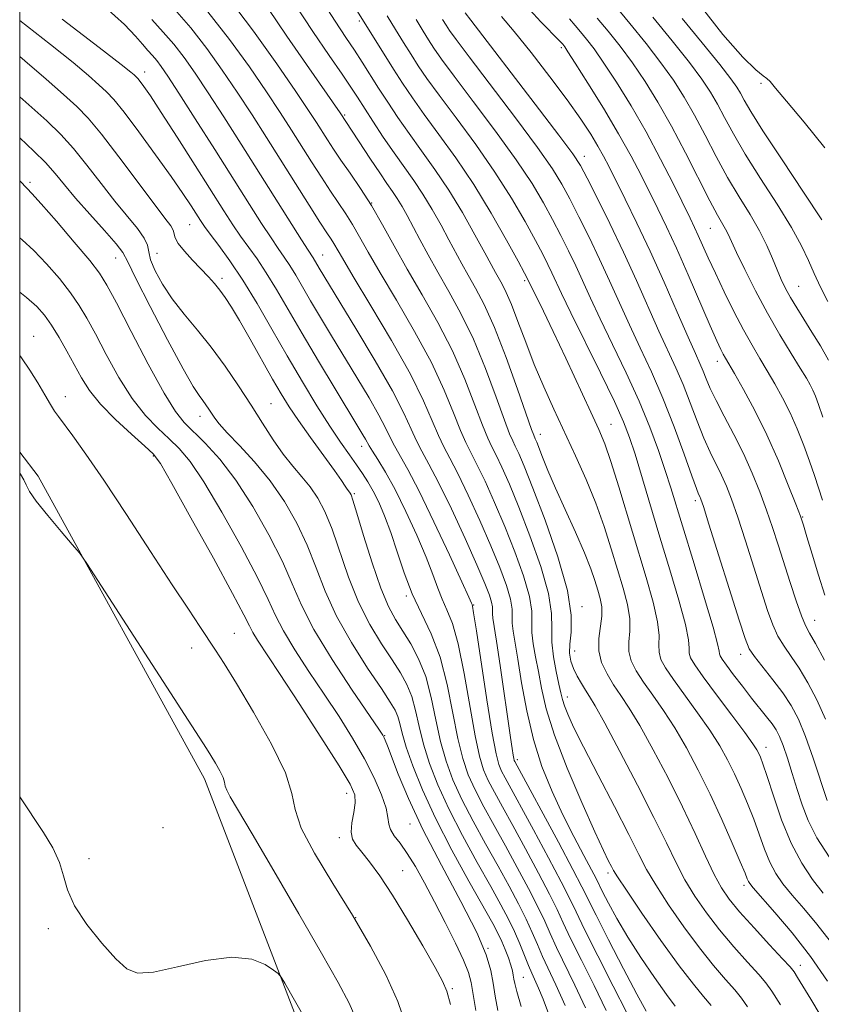
# Model space of a CAD drawing. Extents: x 2089800 to 2092700, y 314800 to 317700.
# Drawn here: x 2090000 to 2090144, y 315724 to 315901 of the extents above; entities that cross this region are included whole.
import ezdxf

# ---------------------------------------------------------------- set-up
doc = ezdxf.new("R2010")
doc.units = 0
doc.header["$MEASUREMENT"] = 0
for name, color, linetype, lineweight in [('32000', 7, 'Continuous', 0), ('DTM HARD BREAKLINE', 7, 'Continuous', 0), ('DTM SPOT ELEVATION', 2, 'Continuous', 13), ('INDEX CONTOUR', 41, 'Continuous', 13), ('INTERMEDIATE CONTOUR', 44, 'Continuous', 0)]:
    doc.layers.add(name, color=color, linetype=linetype, lineweight=lineweight)

msp = doc.modelspace()

# ---------------------------------------------------------------- linework, layer by layer
at = {"layer": '32000', "flags": 128}
msp.add_lwpolyline([(2090000, 315000), (2092500, 315000), (2092500, 317500), (2090000, 317500), (2090000, 315000)], dxfattribs=at)
at = {"layer": 'DTM HARD BREAKLINE'}
msp.add_polyline3d([(2090000, 315823.252, 1257.812), (2090003.32, 315818.9, 1257.79), (2090033.11, 315764.63, 1258.6), (2090051.06, 315718, 1260.46), (2090065.37, 315674.07, 1261.28), (2090079.23, 315628.78, 1262.64), (2090089.92, 315581.2, 1263.64)], dxfattribs=at)
at = {"layer": 'DTM SPOT ELEVATION'}
for p in [(2090060.87, 315900.53, 1222.3), (2090097.07, 315895.79, 1210.3), (2090022.43, 315891.39, 1239.4), (2090132.89, 315889.38, 1198.2), (2090058.23, 315883.67, 1227.8), (2090101.23, 315876.29, 1213.4), (2090001.82, 315871.64, 1249.7), (2090063.09, 315867.93, 1230), (2090030.47, 315864.02, 1242.9), (2090123.82, 315863.35, 1206.9), (2090017.18, 315858.05, 1248.8), (2090024.6, 315858.88, 1245), (2090054.3, 315858.58, 1235.2), (2090036.28, 315854.38, 1243.6), (2090090.51, 315853.97, 1222.3), (2090139.62, 315852.95, 1203.1), (2090002.51, 315843.99, 1255.3), (2090125.05, 315839.49, 1210.6), (2090008.16, 315833.18, 1255.4), (2090045.05, 315831.93, 1245.1), (2090032.34, 315829.67, 1248.6), (2090105.99, 315828.21, 1221.2), (2090093.32, 315826.44, 1225.4), (2090061.29, 315824.25, 1240.6), (2090023.94, 315822.53, 1254.2), (2090059.97, 315815.78, 1243.8), (2090121.13, 315814.52, 1216.4), (2090140.34, 315811.59, 1209.9), (2090069.34, 315797.46, 1242.2), (2090081.37, 315795.84, 1237.9), (2090100.78, 315795.54, 1227.6), (2090142.54, 315793.06, 1211.2), (2090038.5, 315790.75, 1255.2), (2090030.82, 315788.1, 1256.6), (2090099.5, 315787.59, 1227.2), (2090129.22, 315786.96, 1216.6), (2090098.18, 315779.3, 1229.4), (2090065.42, 315772.41, 1249.9), (2090133.79, 315770.31, 1219.4), (2090089.21, 315768.08, 1235.6), (2090058.61, 315762.02, 1254.7), (2090025.68, 315755.9, 1259.4), (2090069.95, 315756.54, 1250.8), (2090057.33, 315754.07, 1254.4), (2090012.4, 315750.35, 1259.7), (2090068.63, 315748.2, 1253.1), (2090105.45, 315747.79, 1232.4), (2090129.87, 315745.57, 1224.4), (2090060.25, 315739.73, 1256), (2090005.14, 315737.78, 1260.2), (2090083.98, 315734.28, 1250), (2090139.94, 315731.21, 1225.4), (2090090.28, 315729.07, 1247.1), (2090077.58, 315727, 1253.8)]:
    msp.add_point(p, dxfattribs=at)
at = {"layer": 'INDEX CONTOUR'}
for points in [[(2090130.473, 315723.787, 1230), (2090129.414, 315725.316, 1230), (2090128.222, 315726.786, 1230), (2090126.548, 315728.688, 1230), (2090124.393, 315731.179, 1230), (2090121.844, 315734.338, 1230), (2090119.037, 315738.131, 1230), (2090116.302, 315742.083, 1230), (2090114.015, 315745.611, 1230), (2090112.39, 315748.384, 1230), (2090110.984, 315751.085, 1230), (2090109.19, 315754.652, 1230), (2090106.611, 315759.668, 1230), (2090103.692, 315765.299, 1230), (2090101.088, 315770.359, 1230), (2090099.303, 315773.937, 1230), (2090098.239, 315776.231, 1230), (2090097.646, 315777.72, 1230), (2090097.293, 315778.862, 1230), (2090097.017, 315780.045, 1230), (2090096.674, 315781.639, 1230), (2090096.176, 315783.887, 1230), (2090095.674, 315786.53, 1230), (2090095.379, 315789.179, 1230), (2090095.386, 315791.618, 1230), (2090095.343, 315794.312, 1230), (2090094.785, 315797.895, 1230), (2090093.397, 315802.742, 1230), (2090091.48, 315808.199, 1230), (2090089.488, 315813.35, 1230), (2090087.793, 315817.462, 1230), (2090086.444, 315820.516, 1230), (2090085.413, 315822.676, 1230), (2090084.633, 315824.201, 1230), (2090083.894, 315825.745, 1230), (2090082.951, 315828.058, 1230), (2090081.598, 315831.68, 1230), (2090079.801, 315836.299, 1230), (2090077.564, 315841.393, 1230), (2090074.938, 315846.504, 1230), (2090072.152, 315851.434, 1230), (2090069.482, 315856.047, 1230), (2090067.133, 315860.24, 1230), (2090065.036, 315864.024, 1230), (2090063.053, 315867.442, 1230), (2090061.089, 315870.523, 1230), (2090059.225, 315873.251, 1230), (2090057.587, 315875.597, 1230), (2090056.259, 315877.559, 1230), (2090055.17, 315879.239, 1230), (2090053.205, 315882.338, 1230), (2090051.781, 315884.504, 1230), (2090049.498, 315887.882, 1230), (2090046.08, 315892.84, 1230), (2090041.888, 315898.739, 1230), (2090037.444, 315904.686, 1230)], [(2090144.36, 315797.589, 1210), (2090143.231, 315801.159, 1210), (2090142.082, 315804.916, 1210), (2090141.133, 315808.069, 1210), (2090140.505, 315810.118, 1210), (2090139.953, 315811.742, 1210), (2090139.135, 315813.913, 1210), (2090137.794, 315817.34, 1210), (2090136.008, 315821.677, 1210), (2090133.94, 315826.315, 1210), (2090131.768, 315830.697, 1210), (2090129.742, 315834.469, 1210), (2090128.129, 315837.326, 1210), (2090126.528, 315840.096, 1210), (2090126.137, 315840.797, 1210), (2090125.698, 315841.66, 1210), (2090124.988, 315843.193, 1210), (2090123.789, 315845.911, 1210), (2090119.835, 315855.026, 1210), (2090117.726, 315859.788, 1210), (2090115.936, 315863.662, 1210), (2090114.392, 315866.854, 1210), (2090111.401, 315872.876, 1210), (2090109.608, 315876.328, 1210), (2090107.375, 315880.337, 1210), (2090104.644, 315884.923, 1210), (2090101.863, 315889.419, 1210), (2090099.607, 315892.989, 1210), (2090098.294, 315895.034, 1210), (2090097.719, 315895.897, 1210), (2090097.522, 315896.159, 1210), (2090097.341, 315896.364, 1210), (2090096.811, 315896.914, 1210), (2090093.4, 315900.387, 1210), (2090090.8, 315903.238, 1210)], [(2090105.131, 315723.134, 1240), (2090102.973, 315727.563, 1240), (2090100.703, 315732.115, 1240), (2090098.761, 315736.037, 1240), (2090097.429, 315738.852, 1240), (2090096.345, 315741.188, 1240), (2090094.989, 315743.948, 1240), (2090092.999, 315747.757, 1240), (2090090.65, 315752.126, 1240), (2090088.377, 315756.284, 1240), (2090086.527, 315759.632, 1240), (2090085.099, 315762.242, 1240), (2090084.007, 315764.354, 1240), (2090083.154, 315766.292, 1240), (2090082.408, 315768.712, 1240), (2090081.629, 315772.355, 1240), (2090079.684, 315783.545, 1240), (2090078.617, 315788.834, 1240), (2090077.57, 315792.518, 1240), (2090076.591, 315794.963, 1240), (2090075.719, 315796.867, 1240), (2090074.949, 315798.857, 1240), (2090074.087, 315801.275, 1240), (2090072.894, 315804.394, 1240), (2090071.216, 315808.33, 1240), (2090069.252, 315812.592, 1240), (2090067.29, 315816.533, 1240), (2090065.576, 315819.637, 1240), (2090064.202, 315821.895, 1240), (2090063.22, 315823.425, 1240), (2090062.641, 315824.375, 1240), (2090062.01, 315825.55, 1240), (2090061.544, 315826.359, 1240), (2090060.64, 315827.858, 1240), (2090056.535, 315834.614, 1240), (2090053.567, 315839.536, 1240), (2090050.629, 315844.48, 1240), (2090046.032, 315852.396, 1240), (2090044.212, 315855.392, 1240), (2090042.551, 315857.877, 1240), (2090039.597, 315861.976, 1240), (2090038.224, 315863.994, 1240), (2090036.609, 315866.499, 1240), (2090031.449, 315874.646, 1240), (2090028.219, 315879.719, 1240), (2090025.377, 315884.138, 1240), (2090023.426, 315887.101, 1240), (2090022.249, 315888.812, 1240), (2090021.573, 315889.727, 1240), (2090021.153, 315890.248, 1240), (2090020.844, 315890.578, 1240), (2090020.53, 315890.865, 1240), (2090019.941, 315891.363, 1240), (2090018.195, 315892.74, 1240), (2090014.258, 315895.767, 1240), (2090007.606, 315900.85, 1240)], [(2090144.021, 315744.159, 1220), (2090142.14, 315746.602, 1220), (2090140.207, 315749.53, 1220), (2090138.326, 315753.102, 1220), (2090136.596, 315757.32, 1220), (2090135.114, 315761.571, 1220), (2090133.976, 315765.089, 1220), (2090133.235, 315767.315, 1220), (2090132.786, 315768.527, 1220), (2090132.483, 315769.212, 1220), (2090132.145, 315769.857, 1220), (2090131.443, 315770.938, 1220), (2090130.012, 315772.932, 1220), (2090127.665, 315776.085, 1220), (2090124.937, 315779.726, 1220), (2090122.54, 315782.952, 1220), (2090121.022, 315785.088, 1220), (2090120.275, 315786.354, 1220), (2090120.026, 315787.198, 1220), (2090119.994, 315788.09, 1220), (2090119.869, 315789.604, 1220), (2090119.332, 315792.338, 1220), (2090118.164, 315796.674, 1220), (2090116.546, 315802.131, 1220), (2090114.76, 315808.013, 1220), (2090110.306, 315822.843, 1220), (2090109.333, 315825.882, 1220), (2090108.254, 315828.685, 1220), (2090106.611, 315832.31, 1220), (2090104.132, 315837.428, 1220), (2090098.805, 315848.225, 1220), (2090097.139, 315851.681, 1220), (2090095.42, 315855.391, 1220), (2090094.7, 315856.887, 1220), (2090093.765, 315858.721, 1220), (2090092.445, 315861.215, 1220), (2090090.596, 315864.603, 1220), (2090088.185, 315868.752, 1220), (2090085.207, 315873.44, 1220), (2090081.745, 315878.396, 1220), (2090078.234, 315883.161, 1220), (2090075.198, 315887.226, 1220), (2090073.011, 315890.248, 1220), (2090071.452, 315892.533, 1220), (2090070.15, 315894.552, 1220), (2090068.798, 315896.693, 1220), (2090067.357, 315899.009, 1220), (2090065.855, 315901.468, 1220)], [(2090143.818, 315864.891, 1200), (2090140.54, 315869.839, 1200), (2090136.668, 315875.656, 1200), (2090133.244, 315880.863, 1200), (2090131.052, 315884.337, 1200), (2090129.862, 315886.37, 1200), (2090129.19, 315887.608, 1200), (2090128.552, 315888.688, 1200), (2090127.477, 315890.205, 1200), (2090125.492, 315892.744, 1200), (2090122.359, 315896.611, 1200), (2090118.761, 315900.995, 1200)], [(2090085.74, 315723.134, 1250), (2090085.229, 315725.701, 1250), (2090084.853, 315727.997, 1250), (2090084.461, 315730.261, 1250), (2090083.647, 315733.066, 1250), (2090081.944, 315737.074, 1250), (2090079.087, 315742.672, 1250), (2090075.621, 315749.166, 1250), (2090072.293, 315755.586, 1250), (2090069.705, 315761.111, 1250), (2090067.87, 315765.499, 1250), (2090065.927, 315770.566, 1250), (2090065.534, 315771.556, 1250), (2090065.325, 315772.029, 1250), (2090065.085, 315772.457, 1250), (2090064.359, 315773.556, 1250), (2090059.614, 315780.568, 1250), (2090056.013, 315786.076, 1250), (2090052.758, 315791.443, 1250), (2090050.513, 315795.81, 1250), (2090048.854, 315799.622, 1250), (2090047.083, 315803.651, 1250), (2090044.677, 315808.427, 1250), (2090041.79, 315813.508, 1250), (2090038.749, 315818.211, 1250), (2090035.85, 315821.991, 1250), (2090033.265, 315824.857, 1250), (2090029.491, 315828.573, 1250), (2090027.913, 315830.541, 1250), (2090025.871, 315833.831, 1250), (2090023.046, 315838.992, 1250), (2090019.956, 315844.896, 1250), (2090017.332, 315849.993, 1250), (2090015.644, 315853.202, 1250), (2090014.324, 315855.312, 1250), (2090012.547, 315857.584, 1250), (2090009.77, 315860.899, 1250), (2090006.579, 315864.635, 1250), (2090003.843, 315867.791, 1250), (2090002.197, 315869.64, 1250), (2090001.343, 315870.54, 1250), (2090000, 315871.875, 1250)], [(2090051.257, 315721.52, 1260), (2090047.519, 315727.984, 1260), (2090046.846, 315729.104, 1260), (2090046.329, 315729.718, 1260), (2090045.525, 315730.351, 1260), (2090044.029, 315731.347, 1260), (2090041.596, 315732.312, 1260), (2090038.019, 315732.666, 1260), (2090033.298, 315732.044, 1260), (2090028.268, 315730.919, 1260), (2090023.969, 315729.975, 1260), (2090021.125, 315729.796, 1260), (2090019.177, 315730.568, 1260), (2090017.249, 315732.376, 1260), (2090014.722, 315735.195, 1260), (2090012.016, 315738.557, 1260), (2090009.807, 315741.88, 1260), (2090008.56, 315744.727, 1260), (2090007.879, 315747.233, 1260), (2090007.159, 315749.675, 1260), (2090005.924, 315752.276, 1260), (2090004.247, 315755.039, 1260), (2090000, 315761.432, 1260)]]:
    msp.add_polyline3d(points, dxfattribs=at)
at = {"layer": 'INTERMEDIATE CONTOUR'}
for points in [[(2090145.294, 315735.523, 1222), (2090142.93, 315738.575, 1222), (2090140.575, 315741.377, 1222), (2090138.479, 315743.813, 1222), (2090136.827, 315745.84, 1222), (2090135.542, 315747.693, 1222), (2090134.482, 315749.678, 1222), (2090133.519, 315752.024, 1222), (2090131.581, 315757.435, 1222), (2090130.491, 315760.22, 1222), (2090129.327, 315762.944, 1222), (2090128.129, 315765.553, 1222), (2090126.897, 315768.038, 1222), (2090125.491, 315770.567, 1222), (2090123.729, 315773.354, 1222), (2090121.531, 315776.504, 1222), (2090117.185, 315782.474, 1222), (2090115.777, 315784.543, 1222), (2090114.96, 315786.067, 1222), (2090114.617, 315787.337, 1222), (2090114.598, 315788.656, 1222), (2090114.615, 315790.369, 1222), (2090114.345, 315792.833, 1222), (2090113.545, 315796.316, 1222), (2090112.291, 315800.731, 1222), (2090107.393, 315817.035, 1222), (2090105.981, 315821.568, 1222), (2090104.898, 315824.712, 1222), (2090103.838, 315827.286, 1222), (2090102.396, 315830.427, 1222), (2090097.908, 315840.069, 1222), (2090095.65, 315844.875, 1222), (2090093.911, 315848.512, 1222), (2090091.004, 315854.446, 1222), (2090090.517, 315855.356, 1222), (2090089.353, 315857.5, 1222), (2090087.285, 315861.264, 1222), (2090084.524, 315866.1, 1222), (2090081.389, 315871.229, 1222), (2090078.183, 315875.99, 1222), (2090075.146, 315880.2, 1222), (2090072.5, 315883.792, 1222), (2090070.391, 315886.766, 1222), (2090068.642, 315889.374, 1222), (2090066.999, 315891.93, 1222), (2090053.659, 315913.288, 1222)], [(2090144.816, 315728.347, 1224), (2090141.788, 315732.784, 1224), (2090138.504, 315737.023, 1224), (2090135.385, 315740.706, 1224), (2090131.513, 315745.079, 1224), (2090130.876, 315745.857, 1224), (2090130.639, 315746.255, 1224), (2090130.442, 315746.728, 1224), (2090130.033, 315747.746, 1224), (2090129.186, 315749.781, 1224), (2090127.748, 315753.124, 1224), (2090125.869, 315757.361, 1224), (2090123.774, 315761.893, 1224), (2090121.649, 315766.219, 1224), (2090119.538, 315770.196, 1224), (2090117.446, 315773.776, 1224), (2090115.396, 315776.923, 1224), (2090113.486, 315779.652, 1224), (2090111.83, 315781.995, 1224), (2090110.532, 315783.998, 1224), (2090109.645, 315785.78, 1224), (2090109.208, 315787.477, 1224), (2090109.202, 315789.222, 1224), (2090109.36, 315791.134, 1224), (2090109.357, 315793.328, 1224), (2090108.944, 315795.899, 1224), (2090108.175, 315798.86, 1224), (2090107.18, 315802.202, 1224), (2090106.06, 315805.904, 1224), (2090104.783, 315809.887, 1224), (2090103.284, 315814.056, 1224), (2090101.533, 315818.321, 1224), (2090099.617, 315822.601, 1224), (2090095.754, 315830.918, 1224), (2090093.947, 315834.942, 1224), (2090092.257, 315838.955, 1224), (2090090.707, 315842.954, 1224), (2090089.33, 315846.657, 1224), (2090088.162, 315849.714, 1224), (2090087.223, 315851.884, 1224), (2090086.476, 315853.355, 1224), (2090085.31, 315855.429, 1224), (2090083.406, 315858.956, 1224), (2090081.619, 315862.223, 1224), (2090079.372, 315866.179, 1224), (2090076.902, 315870.242, 1224), (2090074.423, 315873.947, 1224), (2090072.033, 315877.284, 1224), (2090069.803, 315880.358, 1224), (2090067.788, 315883.256, 1224), (2090065.975, 315885.985, 1224), (2090064.332, 315888.533, 1224), (2090061.399, 315893.138, 1224), (2090059.991, 315895.304, 1224), (2090058.486, 315897.564, 1224), (2090056.551, 315900.499, 1224), (2090053.795, 315904.793, 1224)], [(2090108.816, 315722.706, 1238), (2090106.406, 315727.494, 1238), (2090103.659, 315732.915, 1238), (2090101.28, 315737.651, 1238), (2090099.74, 315740.811, 1238), (2090098.573, 315743.232, 1238), (2090097.081, 315746.178, 1238), (2090094.786, 315750.512, 1238), (2090092.109, 315755.48, 1238), (2090087.002, 315764.832, 1238), (2090086.372, 315766.047, 1238), (2090085.893, 315767.195, 1238), (2090085.392, 315769.149, 1238), (2090084.713, 315772.855, 1238), (2090083.765, 315778.788, 1238), (2090081.876, 315791.211, 1238), (2090081.378, 315794.409, 1238), (2090081.166, 315795.639, 1238), (2090081.101, 315795.889, 1238), (2090081.001, 315796.121, 1238), (2090080.52, 315797.197, 1238), (2090079.267, 315799.955, 1238), (2090077.025, 315804.843, 1238), (2090074.263, 315810.763, 1238), (2090071.618, 315816.227, 1238), (2090069.596, 315820.095, 1238), (2090067.167, 315824.352, 1238), (2090066.406, 315825.879, 1238), (2090065.593, 315827.597, 1238), (2090064.41, 315829.882, 1238), (2090062.638, 315832.98, 1238), (2090060.455, 315836.628, 1238), (2090055.925, 315844.074, 1238), (2090053.913, 315847.405, 1238), (2090052.159, 315850.355, 1238), (2090049.477, 315854.972, 1238), (2090048.415, 315856.72, 1238), (2090047.422, 315858.21, 1238), (2090046.353, 315859.734, 1238), (2090045.052, 315861.635, 1238), (2090043.369, 315864.22, 1238), (2090041.184, 315867.662, 1238), (2090034.977, 315877.484, 1238), (2090031.475, 315882.997, 1238), (2090028.514, 315887.631, 1238), (2090026.557, 315890.65, 1238), (2090025.375, 315892.385, 1238), (2090024.568, 315893.439, 1238), (2090023.796, 315894.335, 1238), (2090022.952, 315895.277, 1238), (2090021.991, 315896.393, 1238), (2090020.77, 315897.845, 1238), (2090018.759, 315899.943, 1238), (2090015.328, 315903.03, 1238)], [(2090117.523, 315723.896, 1234), (2090115.929, 315725.997, 1234), (2090113.787, 315729.01, 1234), (2090111.362, 315732.598, 1234), (2090109.018, 315736.274, 1234), (2090107.058, 315739.606, 1234), (2090105.551, 315742.372, 1234), (2090104.508, 315744.407, 1234), (2090103.335, 315746.764, 1234), (2090102.52, 315748.322, 1234), (2090101.155, 315750.885, 1234), (2090099.368, 315754.291, 1234), (2090097.391, 315758.213, 1234), (2090095.434, 315762.39, 1234), (2090093.628, 315766.848, 1234), (2090092.085, 315771.681, 1234), (2090090.885, 315776.865, 1234), (2090089.984, 315781.892, 1234), (2090089.306, 315786.135, 1234), (2090088.446, 315791.144, 1234), (2090088.286, 315792.552, 1234), (2090088.289, 315793.756, 1234), (2090088.268, 315795.086, 1234), (2090087.992, 315796.854, 1234), (2090087.274, 315799.32, 1234), (2090086.094, 315802.525, 1234), (2090084.474, 315806.455, 1234), (2090082.488, 315810.984, 1234), (2090080.403, 315815.532, 1234), (2090078.538, 315819.403, 1234), (2090077.121, 315822.134, 1234), (2090076.031, 315824.175, 1234), (2090075.059, 315826.205, 1234), (2090073.967, 315828.837, 1234), (2090072.413, 315832.412, 1234), (2090070.03, 315837.204, 1234), (2090066.655, 315843.231, 1234), (2090062.955, 315849.489, 1234), (2090059.805, 315854.719, 1234), (2090057.855, 315857.992, 1234), (2090056.32, 315860.625, 1234), (2090055.821, 315861.409, 1234), (2090055.069, 315862.553, 1234), (2090053.818, 315864.489, 1234), (2090051.906, 315867.507, 1234), (2090044.268, 315879.628, 1234), (2090041.65, 315883.715, 1234), (2090039.006, 315887.757, 1234), (2090036.306, 315891.754, 1234), (2090033.534, 315895.63, 1234), (2090030.678, 315899.294, 1234), (2090027.737, 315902.695, 1234)], [(2090123.955, 315723.982, 1232), (2090122.6, 315725.594, 1232), (2090120.766, 315727.818, 1232), (2090118.238, 315731.115, 1232), (2090114.965, 315735.672, 1232), (2090111.552, 315740.584, 1232), (2090108.768, 315744.669, 1232), (2090107.167, 315747.072, 1232), (2090106.442, 315748.237, 1232), (2090106.073, 315748.934, 1232), (2090105.584, 315749.904, 1232), (2090104.679, 315751.782, 1232), (2090103.111, 315755.174, 1232), (2090100.774, 315760.39, 1232), (2090098.15, 315766.544, 1232), (2090095.865, 315772.455, 1232), (2090094.385, 315777.198, 1232), (2090093.537, 315780.885, 1232), (2090092.99, 315783.887, 1232), (2090092.484, 315786.514, 1232), (2090092.06, 315788.837, 1232), (2090091.832, 315790.865, 1232), (2090091.838, 315792.687, 1232), (2090091.806, 315794.699, 1232), (2090091.388, 315797.374, 1232), (2090090.335, 315801.031, 1232), (2090088.787, 315805.362, 1232), (2090086.981, 315809.903, 1232), (2090085.14, 315814.223, 1232), (2090083.424, 315818.024, 1232), (2090081.975, 315821.04, 1232), (2090079.963, 315824.96, 1232), (2090079.005, 315827.132, 1232), (2090077.783, 315830.258, 1232), (2090076.107, 315834.356, 1232), (2090073.797, 315839.299, 1232), (2090070.796, 315844.868, 1232), (2090067.553, 315850.461, 1232), (2090064.643, 315855.383, 1232), (2090062.494, 315859.116, 1232), (2090060.944, 315861.87, 1232), (2090059.686, 315864.034, 1232), (2090058.455, 315865.966, 1232), (2090055.703, 315870.043, 1232), (2090054.083, 315872.533, 1232), (2090052.34, 315875.277, 1232), (2090048.736, 315880.983, 1232), (2090046.715, 315884.11, 1232), (2090044.252, 315887.82, 1232), (2090041.181, 315892.305, 1232), (2090037.614, 315897.253, 1232), (2090033.733, 315902.221, 1232)], [(2090136.379, 315724.148, 1228), (2090134.861, 315726.559, 1228), (2090133.783, 315728.078, 1228), (2090132.489, 315729.59, 1228), (2090130.496, 315731.781, 1228), (2090128.02, 315734.541, 1228), (2090125.45, 315737.562, 1228), (2090123.11, 315740.59, 1228), (2090121.052, 315743.583, 1228), (2090119.262, 315746.553, 1228), (2090117.665, 315749.597, 1228), (2090115.939, 315753.145, 1228), (2090113.702, 315757.71, 1228), (2090110.75, 315763.509, 1228), (2090107.583, 315769.569, 1228), (2090104.88, 315774.619, 1228), (2090103.137, 315777.741, 1228), (2090102.121, 315779.428, 1228), (2090101.414, 315780.528, 1228), (2090100.686, 315781.728, 1228), (2090099.949, 315783.071, 1228), (2090099.3, 315784.441, 1228), (2090098.828, 315785.769, 1228), (2090098.583, 315787.175, 1228), (2090098.604, 315788.826, 1228), (2090098.84, 315790.945, 1228), (2090098.869, 315793.975, 1228), (2090098.181, 315798.415, 1228), (2090096.458, 315804.453, 1228), (2090094.174, 315811.036, 1228), (2090091.995, 315816.798, 1228), (2090090.445, 315820.701, 1228), (2090089.465, 315823.009, 1228), (2090088.851, 315824.313, 1228), (2090088.389, 315825.235, 1228), (2090087.826, 315826.53, 1228), (2090086.897, 315828.985, 1228), (2090085.414, 315833.101, 1228), (2090083.495, 315838.242, 1228), (2090081.331, 315843.487, 1228), (2090079.102, 315848.096, 1228), (2090076.935, 315852.049, 1228), (2090074.944, 315855.507, 1228), (2090073.217, 315858.602, 1228), (2090071.748, 315861.339, 1228), (2090069.458, 315865.659, 1228), (2090068.541, 315867.3, 1228), (2090067.694, 315868.701, 1228), (2090066.838, 315869.981, 1228), (2090065.836, 315871.411, 1228), (2090064.534, 315873.297, 1228), (2090062.868, 315875.796, 1228), (2090057.436, 315884.053, 1228), (2090051.414, 315892.75, 1228), (2090047.908, 315897.842, 1228), (2090044.557, 315902.779, 1228)], [(2090143.519, 315722.351, 1226), (2090141.857, 315725.122, 1226), (2090139.456, 315729.034, 1226), (2090138.814, 315730.033, 1226), (2090138.098, 315730.929, 1226), (2090136.756, 315732.395, 1226), (2090134.444, 315734.874, 1226), (2090131.647, 315737.902, 1226), (2090129.057, 315740.786, 1226), (2090127.183, 315743.049, 1226), (2090125.802, 315745.083, 1226), (2090124.509, 315747.496, 1226), (2090122.962, 315750.768, 1226), (2090121.071, 315754.866, 1226), (2090118.814, 315759.627, 1226), (2090116.222, 315764.812, 1226), (2090113.563, 315769.876, 1226), (2090111.163, 315774.198, 1226), (2090109.261, 315777.341, 1226), (2090107.76, 315779.616, 1226), (2090106.475, 315781.517, 1226), (2090105.288, 315783.454, 1226), (2090104.33, 315785.493, 1226), (2090103.8, 315787.617, 1226), (2090103.806, 315789.788, 1226), (2090104.37, 315793.823, 1226), (2090104.342, 315795.482, 1226), (2090104.058, 315796.988, 1226), (2090103.625, 315798.501, 1226), (2090103.102, 315800.199, 1226), (2090102.362, 315802.335, 1226), (2090101.229, 315805.182, 1226), (2090099.612, 315808.868, 1226), (2090097.769, 315812.936, 1226), (2090096.041, 315816.788, 1226), (2090094.702, 315819.933, 1226), (2090093.745, 315822.318, 1226), (2090092.681, 315825.051, 1226), (2090092.433, 315825.64, 1226), (2090092.145, 315826.269, 1226), (2090091.757, 315827.315, 1226), (2090089.23, 315834.522, 1226), (2090087.189, 315840.185, 1226), (2090085.098, 315845.582, 1226), (2090083.267, 315849.688, 1226), (2090081.719, 315852.664, 1226), (2090080.406, 315854.968, 1226), (2090079.264, 315857.015, 1226), (2090076.957, 315861.325, 1226), (2090075.538, 315863.941, 1226), (2090073.956, 315866.739, 1226), (2090072.298, 315869.471, 1226), (2090070.628, 315871.967, 1226), (2090067.106, 315876.924, 1226), (2090065.189, 315879.741, 1226), (2090063.333, 315882.556, 1226), (2090060.547, 315886.874, 1226), (2090059.381, 315888.658, 1226), (2090057.803, 315890.999, 1226), (2090055.483, 315894.389, 1226), (2090052.569, 315898.681, 1226), (2090049.328, 315903.566, 1226)], [(2090145.013, 315839.742, 1204), (2090143.538, 315842.282, 1204), (2090142.006, 315844.766, 1204), (2090140.572, 315847.061, 1204), (2090139.292, 315849.133, 1204), (2090138.198, 315850.973, 1204), (2090137.3, 315852.606, 1204), (2090136.523, 315854.19, 1204), (2090135.773, 315855.918, 1204), (2090134.949, 315857.946, 1204), (2090133.938, 315860.287, 1204), (2090132.623, 315862.919, 1204), (2090130.933, 315865.824, 1204), (2090128.976, 315869.013, 1204), (2090126.906, 315872.502, 1204), (2090124.856, 315876.26, 1204), (2090122.87, 315880.071, 1204), (2090120.967, 315883.67, 1204), (2090119.131, 315886.885, 1204), (2090117.195, 315889.919, 1204), (2090114.952, 315893.068, 1204), (2090112.279, 315896.529, 1204), (2090109.386, 315900.114, 1204), (2090106.563, 315903.534, 1204)], [(2090144.326, 315877.826, 1198), (2090140.628, 315882.429, 1198), (2090137.449, 315886.161, 1198), (2090135.512, 315888.488, 1198), (2090134.528, 315889.694, 1198), (2090133.954, 315890.266, 1198), (2090133.262, 315890.73, 1198), (2090131.981, 315891.764, 1198), (2090129.654, 315894.084, 1198), (2090126.064, 315898.146, 1198), (2090121.963, 315903.352, 1198)], [(2090101.447, 315723.562, 1242), (2090099.541, 315727.632, 1242), (2090096.243, 315734.424, 1242), (2090095.118, 315736.893, 1242), (2090094.117, 315739.144, 1242), (2090092.897, 315741.718, 1242), (2090091.212, 315745.002, 1242), (2090089.192, 315748.771, 1242), (2090087.064, 315752.646, 1242), (2090085.03, 315756.303, 1242), (2090083.196, 315759.652, 1242), (2090081.642, 315762.66, 1242), (2090080.414, 315765.388, 1242), (2090079.424, 315768.276, 1242), (2090078.545, 315771.855, 1242), (2090077.656, 315776.45, 1242), (2090076.634, 315781.556, 1242), (2090075.357, 315786.457, 1242), (2090073.763, 315790.627, 1242), (2090072.015, 315794.287, 1242), (2090070.336, 315797.845, 1242), (2090068.896, 315801.593, 1242), (2090067.655, 315805.354, 1242), (2090066.521, 315808.832, 1242), (2090065.421, 315811.795, 1242), (2090064.359, 315814.247, 1242), (2090063.357, 315816.255, 1242), (2090062.417, 315817.91, 1242), (2090061.461, 315819.4, 1242), (2090060.387, 315820.94, 1242), (2090059.101, 315822.74, 1242), (2090057.529, 315824.995, 1242), (2090055.602, 315827.896, 1242), (2090053.286, 315831.565, 1242), (2090050.689, 315835.839, 1242), (2090047.956, 315840.487, 1242), (2090045.216, 315845.265, 1242), (2090042.545, 315849.889, 1242), (2090040.009, 315854.063, 1242), (2090037.681, 315857.544, 1242), (2090035.682, 315860.292, 1242), (2090034.143, 315862.318, 1242), (2090033.125, 315863.696, 1242), (2090032.406, 315864.75, 1242), (2090030.71, 315867.406, 1242), (2090029.259, 315869.596, 1242), (2090027.16, 315872.638, 1242), (2090024.365, 315876.559, 1242), (2090021.348, 315880.689, 1242), (2090018.717, 315884.182, 1242), (2090016.894, 315886.442, 1242), (2090015.557, 315887.87, 1242), (2090014.196, 315889.115, 1242), (2090012.33, 315890.754, 1242), (2090009.567, 315893.081, 1242), (2090005.545, 315896.318, 1242), (2090000, 315900.655, 1242)], [(2090112.313, 315722.991, 1236), (2090110.642, 315726.017, 1236), (2090108.228, 315730.601, 1236), (2090105.573, 315735.752, 1236), (2090103.33, 315740.179, 1236), (2090100.784, 315745.31, 1236), (2090099.172, 315748.409, 1236), (2090096.573, 315753.268, 1236), (2090088.737, 315767.741, 1236), (2090088.657, 315767.934, 1236), (2090088.572, 315768.27, 1236), (2090088.455, 315768.915, 1236), (2090088.273, 315770.071, 1236), (2090087.976, 315772.083, 1236), (2090086.129, 315784.981, 1236), (2090085.491, 315789.309, 1236), (2090084.827, 315793.485, 1236), (2090084.739, 315794.238, 1236), (2090084.741, 315794.825, 1236), (2090084.731, 315795.473, 1236), (2090084.596, 315796.334, 1236), (2090084.212, 315797.61, 1236), (2090083.4, 315799.688, 1236), (2090081.967, 315803.008, 1236), (2090079.836, 315807.746, 1236), (2090077.383, 315813.039, 1236), (2090075.1, 315817.767, 1236), (2090073.365, 315821.1, 1236), (2090072.1, 315823.389, 1236), (2090071.113, 315825.278, 1236), (2090070.171, 315827.383, 1236), (2090068.882, 315830.204, 1236), (2090066.81, 315834.215, 1236), (2090063.732, 315839.601, 1236), (2090060.27, 315845.398, 1236), (2090053.688, 315856.23, 1236), (2090052.619, 315858.049, 1236), (2090051.688, 315859.455, 1236), (2090050.506, 315861.293, 1236), (2090039.698, 315878.434, 1236), (2090036.572, 315883.341, 1236), (2090033.76, 315887.694, 1236), (2090031.432, 315891.202, 1236), (2090029.455, 315894.008, 1236), (2090027.623, 315896.367, 1236), (2090025.746, 315898.541, 1236), (2090023.697, 315900.83, 1236)], [(2090145.098, 315750.639, 1218), (2090142.929, 315754.068, 1218), (2090141.36, 315757.15, 1218), (2090140.261, 315759.973, 1218), (2090139.372, 315762.751, 1218), (2090138.489, 315765.61, 1218), (2090137.63, 315768.331, 1218), (2090136.864, 315770.606, 1218), (2090136.23, 315772.232, 1218), (2090135.616, 315773.431, 1218), (2090134.876, 315774.524, 1218), (2090133.892, 315775.791, 1218), (2090131.188, 315779.143, 1218), (2090129.55, 315781.241, 1218), (2090127.961, 315783.321, 1218), (2090126.683, 315785.028, 1218), (2090125.908, 315786.105, 1218), (2090125.545, 315786.7, 1218), (2090125.434, 315787.058, 1218), (2090125.39, 315787.524, 1218), (2090125.124, 315788.84, 1218), (2090124.32, 315791.843, 1218), (2090122.794, 315796.992, 1218), (2090120.893, 315803.216, 1218), (2090116.72, 315816.816, 1218), (2090115.717, 315819.96, 1218), (2090114.502, 315823.548, 1218), (2090112.969, 315827.693, 1218), (2090111.044, 315832.365, 1218), (2090108.722, 315837.459, 1218), (2090106.279, 315842.549, 1218), (2090104.062, 315847.133, 1218), (2090102.323, 315850.848, 1218), (2090099.689, 315856.626, 1218), (2090098.395, 315859.328, 1218), (2090097.014, 315862.086, 1218), (2090095.538, 315864.93, 1218), (2090093.908, 315867.941, 1218), (2090091.847, 315871.404, 1218), (2090089.026, 315875.651, 1218), (2090085.307, 315880.802, 1218), (2090081.322, 315886.122, 1218), (2090077.895, 315890.66, 1218), (2090075.632, 315893.729, 1218), (2090074.263, 315895.692, 1218), (2090073.3, 315897.175, 1218), (2090072.307, 315898.753, 1218), (2090071.047, 315900.802, 1218)], [(2090144.74, 315760.765, 1216), (2090142.243, 315768.358, 1216), (2090140.883, 315772.247, 1216), (2090139.62, 315775.322, 1216), (2090138.331, 315777.791, 1216), (2090136.837, 315780.063, 1216), (2090135.045, 315782.43, 1216), (2090131.739, 315786.577, 1216), (2090130.801, 315787.979, 1216), (2090130.049, 315789.785, 1216), (2090128.979, 315793.107, 1216), (2090123.568, 315810.302, 1216), (2090122.56, 315813.459, 1216), (2090122.103, 315814.821, 1216), (2090121.913, 315815.288, 1216), (2090121.719, 315815.707, 1216), (2090121.307, 315816.74, 1216), (2090120.481, 315819, 1216), (2090119.107, 315822.862, 1216), (2090117.318, 315827.761, 1216), (2090115.312, 315832.898, 1216), (2090113.262, 315837.631, 1216), (2090111.247, 315841.959, 1216), (2090109.318, 315846.041, 1216), (2090107.507, 315850.014, 1216), (2090105.749, 315853.94, 1216), (2090103.959, 315857.862, 1216), (2090102.091, 315861.769, 1216), (2090100.262, 315865.451, 1216), (2090098.631, 315868.644, 1216), (2090097.219, 315871.28, 1216), (2090095.509, 315874.056, 1216), (2090092.844, 315877.862, 1216), (2090088.869, 315883.208, 1216), (2090080.592, 315894.094, 1216), (2090078.252, 315897.211, 1216), (2090077.074, 315898.851, 1216), (2090076.451, 315899.797, 1216), (2090075.815, 315900.813, 1216)], [(2090144.445, 315775.377, 1214), (2090142.91, 315778.811, 1214), (2090141.314, 315781.873, 1214), (2090139.754, 315784.479, 1214), (2090138.317, 315786.598, 1214), (2090137.037, 315788.431, 1214), (2090135.937, 315790.233, 1214), (2090135.004, 315792.267, 1214), (2090134.087, 315794.832, 1214), (2090133, 315798.234, 1214), (2090131.625, 315802.597, 1214), (2090130.126, 315807.306, 1214), (2090128.738, 315811.564, 1214), (2090127.629, 315814.776, 1214), (2090126.71, 315817.157, 1214), (2090125.83, 315819.126, 1214), (2090123.801, 315823.201, 1214), (2090122.658, 315825.733, 1214), (2090121.452, 315828.767, 1214), (2090120.199, 315832.074, 1214), (2090118.918, 315835.34, 1214), (2090117.607, 315838.369, 1214), (2090114.575, 315844.948, 1214), (2090110.56, 315853.984, 1214), (2090108.229, 315859.097, 1214), (2090105.787, 315864.21, 1214), (2090103.511, 315868.816, 1214), (2090101.724, 315872.359, 1214), (2090100.531, 315874.619, 1214), (2090099.17, 315876.707, 1214), (2090096.663, 315880.073, 1214), (2090092.431, 315885.615, 1214), (2090080.873, 315900.692, 1214), (2090079.884, 315902.011, 1214)], [(2090144.296, 315785.956, 1212), (2090142.672, 315788.894, 1212), (2090141.589, 315790.766, 1212), (2090140.848, 315792.159, 1212), (2090140.135, 315793.889, 1212), (2090139.207, 315796.556, 1212), (2090138.125, 315799.879, 1212), (2090135.988, 315806.619, 1212), (2090134.98, 315809.715, 1212), (2090133.908, 315812.827, 1212), (2090132.698, 315816.093, 1212), (2090131.317, 315819.492, 1212), (2090129.747, 315822.964, 1212), (2090128.009, 315826.42, 1212), (2090126.295, 315829.662, 1212), (2090124.835, 315832.466, 1212), (2090123.796, 315834.672, 1212), (2090123.081, 315836.386, 1212), (2090122.525, 315837.781, 1212), (2090121.952, 315839.107, 1212), (2090121.134, 315840.921, 1212), (2090119.832, 315843.856, 1212), (2090117.895, 315848.308, 1212), (2090115.529, 315853.716, 1212), (2090113.028, 315859.283, 1212), (2090110.658, 315864.322, 1212), (2090108.57, 315868.59, 1212), (2090105.662, 315874.398, 1212), (2090104.685, 315876.286, 1212), (2090103.672, 315878.097, 1212), (2090102.363, 315880.256, 1212), (2090100.575, 315882.972, 1212), (2090098.146, 315886.402, 1212), (2090095.034, 315890.559, 1212), (2090091.679, 315894.878, 1212), (2090088.64, 315898.651, 1212), (2090086.356, 315901.349, 1212)], [(2090143.924, 315814.604, 1208), (2090142.464, 315819.065, 1208), (2090141.59, 315821.628, 1208), (2090140.552, 315824.446, 1208), (2090139.372, 315827.385, 1208), (2090138.093, 315830.274, 1208), (2090136.754, 315832.975, 1208), (2090135.389, 315835.48, 1208), (2090134.029, 315837.815, 1208), (2090132.687, 315840.046, 1208), (2090131.293, 315842.402, 1208), (2090129.76, 315845.152, 1208), (2090128.048, 315848.45, 1208), (2090126.301, 315851.98, 1208), (2090124.714, 315855.31, 1208), (2090123.435, 315858.095, 1208), (2090121.658, 315862.086, 1208), (2090120.986, 315863.535, 1208), (2090120.186, 315865.184, 1208), (2090117.184, 315871.282, 1208), (2090114.893, 315875.797, 1208), (2090112.298, 315880.645, 1208), (2090109.589, 315885.339, 1208), (2090106.988, 315889.556, 1208), (2090104.722, 315893.015, 1208), (2090102.956, 315895.532, 1208), (2090101.608, 315897.302, 1208), (2090100.536, 315898.617, 1208), (2090099.583, 315899.753, 1208), (2090098.55, 315900.932, 1208)], [(2090143.961, 315829.497, 1206), (2090143.204, 315831.806, 1206), (2090142.659, 315833.29, 1206), (2090142.211, 315834.325, 1206), (2090141.73, 315835.279, 1206), (2090141.035, 315836.494, 1206), (2090139.93, 315838.304, 1206), (2090138.288, 315840.949, 1206), (2090136.258, 315844.299, 1206), (2090134.058, 315848.13, 1206), (2090131.901, 315852.172, 1206), (2090129.983, 315855.981, 1206), (2090128.497, 315859.064, 1206), (2090126.996, 315862.326, 1206), (2090126.552, 315863.216, 1206), (2090125.112, 315865.739, 1206), (2090123.737, 315868.321, 1206), (2090119.373, 315876.922, 1206), (2090116.855, 315881.701, 1206), (2090114.426, 315885.977, 1206), (2090112.1, 315889.721, 1206), (2090109.837, 315893.041, 1206), (2090107.618, 315896.031, 1206), (2090105.497, 315898.708, 1206), (2090103.549, 315901.075, 1206)], [(2090144.85, 315850.264, 1202), (2090143.537, 315852.831, 1202), (2090142.413, 315855.239, 1202), (2090141.39, 315857.594, 1202), (2090140.16, 315860.229, 1202), (2090138.358, 315863.532, 1202), (2090135.777, 315867.721, 1202), (2090132.827, 315872.321, 1202), (2090130.075, 315876.683, 1202), (2090127.954, 315880.299, 1202), (2090126.366, 315883.221, 1202), (2090125.078, 315885.639, 1202), (2090123.836, 315887.794, 1202), (2090122.29, 315890.118, 1202), (2090120.067, 315893.094, 1202), (2090116.971, 315896.992, 1202), (2090113.515, 315901.232, 1202)], [(2090097.762, 315723.991, 1244), (2090096.108, 315727.701, 1244), (2090093.724, 315732.81, 1244), (2090092.807, 315734.935, 1244), (2090091.889, 315737.1, 1244), (2090090.806, 315739.487, 1244), (2090089.425, 315742.247, 1244), (2090087.733, 315745.417, 1244), (2090085.75, 315749.007, 1244), (2090083.533, 315752.973, 1244), (2090081.293, 315757.062, 1244), (2090079.277, 315760.966, 1244), (2090077.675, 315764.485, 1244), (2090076.439, 315767.839, 1244), (2090075.462, 315771.354, 1244), (2090074.627, 315775.241, 1244), (2090073.787, 315779.243, 1244), (2090072.785, 315782.991, 1244), (2090071.517, 315786.193, 1244), (2090070.092, 315788.876, 1244), (2090068.671, 315791.146, 1244), (2090067.366, 315793.196, 1244), (2090066.092, 315795.557, 1244), (2090064.716, 315798.845, 1244), (2090063.171, 315803.374, 1244), (2090061.661, 315808.256, 1244), (2090060.453, 315812.301, 1244), (2090059.742, 315814.629, 1244), (2090059.407, 315815.602, 1244), (2090059.253, 315815.89, 1244), (2090058.937, 315816.28, 1244), (2090058.704, 315816.602, 1244), (2090058.357, 315817.127, 1244), (2090057.681, 315818.126, 1244), (2090056.423, 315819.912, 1244), (2090052.14, 315825.841, 1244), (2090049.972, 315828.894, 1244), (2090048.293, 315831.376, 1244), (2090046.871, 315833.663, 1244), (2090045.325, 315836.335, 1244), (2090041.314, 315843.477, 1244), (2090039.42, 315846.811, 1244), (2090037.969, 315849.257, 1244), (2090036.861, 315850.971, 1244), (2090035.903, 315852.279, 1244), (2090034.924, 315853.469, 1244), (2090033.823, 315854.692, 1244), (2090031.007, 315857.646, 1244), (2090029.532, 315859.254, 1244), (2090028.419, 315860.647, 1244), (2090027.881, 315861.657, 1244), (2090027.533, 315863.035, 1244), (2090027.073, 315863.819, 1244), (2090026.021, 315865.215, 1244), (2090024.093, 315867.748, 1244), (2090017.792, 315876.21, 1244), (2090014.668, 315880.277, 1244), (2090012.283, 315883.122, 1244), (2090010.225, 315885.224, 1244), (2090007.863, 315887.365, 1244), (2090004.718, 315890.144, 1244), (2090000.94, 315893.421, 1244), (2090000, 315894.21, 1244)], [(2090094.813, 315722.58, 1246), (2090093.821, 315725.127, 1246), (2090093.002, 315727.1, 1246), (2090091.795, 315729.813, 1246), (2090091.205, 315731.197, 1246), (2090089.661, 315735.056, 1246), (2090088.714, 315737.257, 1246), (2090087.637, 315739.492, 1246), (2090086.275, 315742.063, 1246), (2090084.437, 315745.368, 1246), (2090082.037, 315749.644, 1246), (2090079.389, 315754.472, 1246), (2090076.912, 315759.272, 1246), (2090074.935, 315763.582, 1246), (2090073.455, 315767.403, 1246), (2090072.378, 315770.854, 1246), (2090071.601, 315774.027, 1246), (2090070.962, 315776.895, 1246), (2090070.288, 315779.404, 1246), (2090069.42, 315781.565, 1246), (2090068.268, 315783.647, 1246), (2090066.758, 315785.986, 1246), (2090064.87, 315788.859, 1246), (2090062.789, 315792.314, 1246), (2090060.756, 315796.34, 1246), (2090058.959, 315800.842, 1246), (2090055.997, 315809.418, 1246), (2090054.708, 315812.574, 1246), (2090053.437, 315815, 1246), (2090052.088, 315816.988, 1246), (2090050.587, 315818.815, 1246), (2090048.953, 315820.703, 1246), (2090047.226, 315822.857, 1246), (2090045.429, 315825.437, 1246), (2090043.528, 315828.405, 1246), (2090041.47, 315831.677, 1246), (2090039.224, 315835.151, 1246), (2090036.829, 315838.664, 1246), (2090034.348, 315842.032, 1246), (2090031.852, 315845.122, 1246), (2090029.469, 315847.982, 1246), (2090027.339, 315850.708, 1246), (2090025.588, 315853.346, 1246), (2090024.281, 315855.747, 1246), (2090023.471, 315857.716, 1246), (2090023.129, 315859.149, 1246), (2090022.896, 315860.324, 1246), (2090022.334, 315861.615, 1246), (2090021.106, 315863.332, 1246), (2090017.058, 315868.266, 1246), (2090014.592, 315871.432, 1246), (2090012.063, 315874.713, 1246), (2090009.642, 315877.712, 1246), (2090007.381, 315880.2, 1246), (2090004.858, 315882.627, 1246), (2090000, 315886.97, 1246)], [(2090089.903, 315723.846, 1248), (2090089.109, 315726.501, 1248), (2090088.742, 315727.934, 1248), (2090088.596, 315728.737, 1248), (2090088.487, 315729.427, 1248), (2090088.327, 315730.213, 1248), (2090088.049, 315731.226, 1248), (2090087.609, 315732.544, 1248), (2090087.054, 315734.029, 1248), (2090086.452, 315735.487, 1248), (2090085.799, 315736.873, 1248), (2090084.81, 315738.726, 1248), (2090080.54, 315746.314, 1248), (2090077.486, 315751.882, 1248), (2090074.546, 315757.579, 1248), (2090072.196, 315762.678, 1248), (2090070.47, 315766.966, 1248), (2090069.294, 315770.354, 1248), (2090068.575, 315772.813, 1248), (2090068.138, 315774.547, 1248), (2090067.792, 315775.817, 1248), (2090067.323, 315776.937, 1248), (2090066.444, 315778.418, 1248), (2090064.846, 315780.825, 1248), (2090062.373, 315784.521, 1248), (2090059.486, 315789.071, 1248), (2090056.795, 315793.836, 1248), (2090054.748, 315798.309, 1248), (2090053.124, 315802.497, 1248), (2090051.54, 315806.534, 1248), (2090049.674, 315810.518, 1248), (2090047.466, 315814.398, 1248), (2090044.922, 315818.086, 1248), (2090042.115, 315821.479, 1248), (2090039.396, 315824.415, 1248), (2090037.186, 315826.716, 1248), (2090035.779, 315828.284, 1248), (2090034.974, 315829.327, 1248), (2090033.929, 315830.935, 1248), (2090033.376, 315831.745, 1248), (2090032.803, 315832.523, 1248), (2090032.157, 315833.371, 1248), (2090031.117, 315834.976, 1248), (2090029.292, 315838.169, 1248), (2090026.504, 315843.367, 1248), (2090023.399, 315849.325, 1248), (2090020.833, 315854.383, 1248), (2090019.379, 315857.361, 1248), (2090018.474, 315859.011, 1248), (2090017.275, 315860.566, 1248), (2090015.182, 315862.955, 1248), (2090012.561, 315865.891, 1248), (2090010.022, 315868.783, 1248), (2090008.015, 315871.184, 1248), (2090006.334, 315873.216, 1248), (2090004.616, 315875.148, 1248), (2090002.539, 315877.225, 1248), (2090000, 315879.577, 1248)], [(2090081.764, 315723.102, 1252), (2090080.91, 315728.126, 1252), (2090080.445, 315729.917, 1252), (2090079.586, 315732.102, 1252), (2090078.14, 315735.185, 1252), (2090076.302, 315738.859, 1252), (2090074.363, 315742.613, 1252), (2090072.565, 315746.012, 1252), (2090070.941, 315748.922, 1252), (2090069.478, 315751.289, 1252), (2090068.179, 315753.092, 1252), (2090067.133, 315754.457, 1252), (2090066.449, 315755.547, 1252), (2090066.162, 315756.547, 1252), (2090066.014, 315757.735, 1252), (2090065.671, 315759.414, 1252), (2090064.864, 315761.804, 1252), (2090063.57, 315764.803, 1252), (2090061.829, 315768.227, 1252), (2090059.691, 315771.915, 1252), (2090057.245, 315775.798, 1252), (2090054.591, 315779.829, 1252), (2090051.862, 315783.918, 1252), (2090049.323, 315787.803, 1252), (2090047.274, 315791.177, 1252), (2090045.85, 315793.941, 1252), (2090044.529, 315796.826, 1252), (2090042.627, 315800.768, 1252), (2090039.695, 315806.32, 1252), (2090036.24, 315812.495, 1252), (2090033.002, 315817.92, 1252), (2090030.532, 315821.582, 1252), (2090028.602, 315823.898, 1252), (2090026.795, 315825.645, 1252), (2090024.775, 315827.509, 1252), (2090022.541, 315829.825, 1252), (2090020.174, 315832.838, 1252), (2090017.775, 315836.641, 1252), (2090015.512, 315840.723, 1252), (2090013.572, 315844.42, 1252), (2090012.053, 315847.263, 1252), (2090010.689, 315849.556, 1252), (2090009.124, 315851.798, 1252), (2090007.108, 315854.345, 1252), (2090004.814, 315856.993, 1252), (2090002.519, 315859.392, 1252), (2090000.425, 315861.315, 1252), (2090000, 315861.673, 1252)], [(2090077.208, 315724.161, 1254), (2090076.593, 315726.543, 1254), (2090075.826, 315728.376, 1254), (2090074.472, 315730.822, 1254), (2090072.255, 315734.685, 1254), (2090069.532, 315739.336, 1254), (2090066.821, 315743.784, 1254), (2090064.543, 315747.244, 1254), (2090062.732, 315749.739, 1254), (2090061.332, 315751.495, 1254), (2090060.295, 315752.758, 1254), (2090059.64, 315753.85, 1254), (2090059.397, 315755.113, 1254), (2090059.549, 315756.777, 1254), (2090059.886, 315758.627, 1254), (2090060.153, 315760.338, 1254), (2090060.066, 315761.789, 1254), (2090059.243, 315763.692, 1254), (2090057.275, 315766.962, 1254), (2090053.983, 315772.125, 1254), (2090050.092, 315778.134, 1254), (2090046.555, 315783.549, 1254), (2090042.634, 315789.53, 1254), (2090041.79, 315790.91, 1254), (2090041.187, 315792.072, 1254), (2090040.205, 315794.029, 1254), (2090038.17, 315797.885, 1254), (2090034.714, 315804.213, 1254), (2090030.69, 315811.481, 1254), (2090027.255, 315817.628, 1254), (2090025.213, 315821.172, 1254), (2090023.939, 315822.939, 1254), (2090022.455, 315824.333, 1254), (2090020.06, 315826.445, 1254), (2090017.17, 315829.109, 1254), (2090014.478, 315831.845, 1254), (2090012.504, 315834.29, 1254), (2090011.067, 315836.549, 1254), (2090008.462, 315841.324, 1254), (2090007.053, 315843.8, 1254), (2090005.7, 315846.012, 1254), (2090004.446, 315847.792, 1254), (2090003.048, 315849.351, 1254), (2090001.195, 315850.994, 1254), (2090000, 315851.926, 1254)], [(2090069.292, 315720.348, 1256), (2090067.774, 315724.706, 1256), (2090065.631, 315729.479, 1256), (2090062.891, 315734.652, 1256), (2090059.654, 315740.173, 1256), (2090056.112, 315745.899, 1256), (2090052.829, 315751.318, 1256), (2090050.462, 315755.832, 1256), (2090049.379, 315759.126, 1256), (2090048.793, 315762.043, 1256), (2090047.629, 315765.709, 1256), (2090045.142, 315770.858, 1256), (2090041.914, 315776.627, 1256), (2090038.858, 315781.757, 1256), (2090036.662, 315785.322, 1256), (2090035.118, 315787.727, 1256), (2090032.283, 315791.969, 1256), (2090030.241, 315795.051, 1256), (2090027.352, 315799.463, 1256), (2090023.47, 315805.431, 1256), (2090019.139, 315812.065, 1256), (2090015.075, 315818.19, 1256), (2090011.855, 315822.877, 1256), (2090009.507, 315826.156, 1256), (2090006.94, 315829.623, 1256), (2090006.265, 315830.606, 1256), (2090005.546, 315831.775, 1256), (2090004.517, 315833.516, 1256), (2090003.228, 315835.674, 1256), (2090001.808, 315837.954, 1256), (2090000.333, 315840.126, 1256), (2090000, 315840.543, 1256)], [(2090060.279, 315721.699, 1258), (2090059.035, 315724.447, 1258), (2090057.089, 315728.112, 1258), (2090054.124, 315733.358, 1258), (2090050.036, 315740.465, 1258), (2090045.573, 315748.158, 1258), (2090041.699, 315754.774, 1258), (2090037.752, 315761.402, 1258), (2090037.114, 315762.6, 1258), (2090036.864, 315763.36, 1258), (2090036.729, 315764.033, 1258), (2090036.461, 315764.879, 1258), (2090035.881, 315766.076, 1258), (2090035.096, 315767.466, 1258), (2090034.283, 315768.81, 1258), (2090033.459, 315770.112, 1258), (2090012.04, 315803.261, 1258), (2090010.699, 315805.173, 1258), (2090009.435, 315806.679, 1258), (2090007.408, 315809.021, 1258), (2090005.014, 315811.852, 1258), (2090002.956, 315814.429, 1258), (2090001.75, 315816.198, 1258), (2090001.155, 315817.356, 1258), (2090000.744, 315818.291, 1258), (2090000.142, 315819.295, 1258), (2090000, 315819.443, 1258)]]:
    msp.add_polyline3d(points, dxfattribs=at)

doc.saveas('drawing.dxf')
